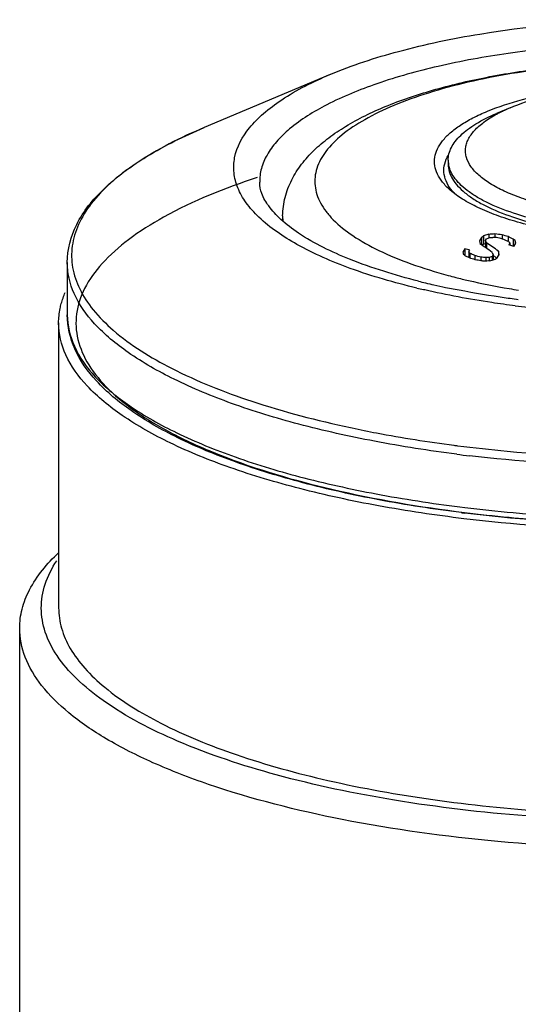
# Model space of a CAD drawing. Units: millimetres. Extents: x 402 to 765, y 195 to 686.
# Drawn here: x 402 to 413, y 540 to 563 of the extents above; entities that cross this region are included whole.
import ezdxf

# ---------------------------------------------------------------- set-up
doc = ezdxf.new("R2010")
doc.units = ezdxf.units.MM
doc.header["$LTSCALE"] = 65.395
doc.layers.add('ALL_FEATURE', color=7, linetype='CONTINUOUS')

msp = doc.modelspace()

# ---------------------------------------------------------------- linework, layer by layer
at = {"layer": 'ALL_FEATURE', "color": 7, "linetype": 'Continuous'}
for p, q in [((409.047, 561.449), (406.14, 560.224)), ((413.204, 560.68), (412.894, 560.549)), ((411.775, 559.471), (411.775, 559.377)), ((407.95, 558.183), (407.948, 558.092)), ((412.713, 557.759), (412.594, 557.721)), ((412.713, 557.759), (412.713, 557.676)), ((412.854, 557.767), (412.854, 557.684)), ((412.546, 557.688), (412.496, 557.61)), ((412.496, 557.61), (412.517, 557.535)), ((412.546, 557.688), (412.594, 557.721)), ((412.546, 557.688), (412.546, 557.515)), ((412.594, 557.533), (412.556, 557.508)), ((412.594, 557.721), (412.594, 557.533)), ((412.594, 557.533), (412.637, 557.547)), ((412.637, 557.618), (412.662, 557.657)), ((412.637, 557.618), (412.637, 557.452)), ((412.659, 557.566), (412.637, 557.618)), ((412.659, 557.566), (412.659, 557.436)), ((412.662, 557.657), (412.734, 557.684)), ((412.734, 557.684), (412.804, 557.688)), ((413.018, 557.745), (413.018, 557.652)), ((413.158, 557.706), (413.158, 557.592)), ((413.2, 557.553), (413.175, 557.513)), ((413.177, 557.583), (413.2, 557.553)), ((413.2, 557.553), (413.2, 557.506)), ((413.274, 557.649), (413.274, 557.484)), ((413.292, 557.479), (413.341, 557.559)), ((413.32, 557.612), (413.32, 557.524)), ((413.341, 557.559), (413.32, 557.612)), ((412.16, 557.424), (412.11, 557.346)), ((412.11, 557.346), (412.132, 557.294)), ((412.16, 557.424), (412.16, 557.272)), ((412.252, 557.354), (412.277, 557.393)), ((412.252, 557.354), (412.252, 557.223)), ((412.274, 557.324), (412.252, 557.354)), ((412.274, 557.324), (412.274, 557.212)), ((412.793, 557.342), (412.814, 557.289)), ((412.935, 557.371), (412.935, 557.261)), ((412.956, 557.295), (412.935, 557.371)), ((413.2, 557.506), (413.175, 557.513)), ((402.975, 557.108), (402.975, 555.901)), ((412.294, 557.203), (412.252, 557.223)), ((412.39, 557.269), (412.39, 557.176)), ((412.53, 557.23), (412.53, 557.149)), ((412.718, 557.223), (412.647, 557.22)), ((412.647, 557.22), (412.647, 557.142)), ((412.789, 557.249), (412.718, 557.223)), ((412.718, 557.223), (412.718, 557.146)), ((412.739, 557.146), (412.814, 557.169)), ((412.814, 557.289), (412.789, 557.249)), ((412.789, 557.249), (412.789, 557.161)), ((412.814, 557.289), (412.814, 557.169)), ((412.814, 557.169), (412.858, 557.182)), ((412.858, 557.182), (412.906, 557.215)), ((412.898, 557.209), (412.885, 557.219)), ((412.906, 557.215), (412.956, 557.295)), ((413.395, 556.25), (413.349, 556.256)), ((402.775, 555.713), (402.775, 549.135)), ((401.875, 538.798), (401.875, 548.665))]:
    msp.add_line(p, q, dxfattribs=at)
at = {"layer": 'ALL_FEATURE', "color": 9, "linetype": 'Continuous'}
for p, q in [((411.233, 556.474), (411.202, 556.481)), ((413.182, 556.506), (413.185, 556.505)), ((413.188, 556.51), (413.191, 556.509)), ((409.515, 553.297), (409.554, 553.288))]:
    msp.add_line(p, q, dxfattribs=at)
at = {"layer": 'ALL_FEATURE', "color": 7, "linetype": 'Continuous'}
for centre, radius, start, end in [((412.368, 559.472), 0.592, 180.031, 189.0695), ((412.384, 559.474), 0.609, 189.0561, 191.3128), ((415.819, 504.085), 53.763, 93.1611, 93.3121), ((408.855, 527.017), 31.009, 82.2847, 82.5904), ((400.618, 540.27), 20.968, 55.0254, 55.4263), ((400.388, 539.87), 21.534, 54.3622, 55.2602), ((410.076, 521.784), 36.008, 85.4677, 85.655), ((406.247, 533.579), 25.007, 74.1862, 74.5191), ((406.51, 534.246), 24.384, 74.1777, 74.5191), ((403.632, 538.193), 21.612, 63.7894, 64.1311), ((403.952, 538.727), 21.093, 63.772, 64.1221), ((399.952, 541.044), 21.289, 51.1021, 51.2604), ((404.982, 530.421), 27.941, 74.8655, 75.113), ((402.103, 535.818), 23.79, 64.3801, 64.689), ((400.028, 539.426), 21.998, 54.5319, 55.0271), ((398.533, 539.711), 22.228, 52.1312, 52.2807), ((401.819, 535.358), 24.226, 64.4915, 64.6849), ((404.393, 528.858), 29.425, 74.1416, 74.4246), ((404.655, 529.525), 28.802, 74.1335, 74.4226), ((409.138, 517.361), 40.013, 84.9687, 85.1374), ((414.959, 501.794), 55.396, 92.2968, 92.4432), ((400.382, 539.674), 21.544, 54.5256, 54.7545), ((415.053, 572.422), 16.236, 255.8601, 256.4562), ((415.206, 573.054), 16.886, 256.4567, 257.1291), ((415.4, 573.908), 17.762, 257.1313, 258.029), ((415.58, 574.753), 18.625, 258.0261, 258.5794), ((416.293, 585.019), 33.948, 262.8654, 263.0041), ((416.421, 585.881), 34.805, 262.953, 264.6566)]:
    msp.add_arc(centre, radius, start, end, dxfattribs=at)
at = {"layer": 'ALL_FEATURE', "color": 9, "linetype": 'Continuous'}
for centre, radius, start, end in [((408.986, 558.164), 1.036, 178.9415, 184.5661), ((415.173, 569.43), 13.07, 254.9207, 255.72), ((415.159, 573.607), 17.577, 256.4879, 256.9895), ((416.202, 574.297), 18.045, 260.376, 261.0721), ((416.454, 580.879), 24.968, 262.8, 263.4747), ((416.24, 586.217), 33.607, 262.5914, 262.7379), ((416.304, 586.8), 34.391, 262.7665, 263.2603)]:
    msp.add_arc(centre, radius, start, end, dxfattribs=at)
at = {"layer": 'ALL_FEATURE', "color": 7, "linetype": 'Continuous'}
for points, knots in [([(409.042, 561.446), (409.557, 561.663), (410.701, 562.036), (413.274, 562.568), (415.348, 562.713), (416.775, 562.713)], [0, 0, 0, 0, 0.212814, 0.456527, 1, 1, 1, 1]), ([(407.95, 558.183), (407.952, 558.327), (407.992, 558.615), (408.148, 559.02), (408.379, 559.385), (408.673, 559.709), (409.018, 560), (409.556, 560.359), (410.353, 560.745), (411.445, 561.114), (412.683, 561.406), (414.038, 561.616), (414.979, 561.697), (415.463, 561.724)], [0, 0, 0, 0, 0.048542, 0.096629, 0.144607, 0.193126, 0.243192, 0.295705, 0.410318, 0.539462, 0.682572, 0.837257, 1, 1, 1, 1]), ([(411.823, 558.778), (411.759, 558.834), (411.646, 558.948), (411.521, 559.14), (411.456, 559.339), (411.456, 559.541), (411.521, 559.739), (411.646, 559.931), (411.828, 560.115), (412.064, 560.29), (412.352, 560.455), (412.824, 560.67), (413.525, 560.895), (414.472, 561.094), (415.151, 561.176), (415.506, 561.206)], [0, 0, 0, 0, 0.046865, 0.087901, 0.124872, 0.160359, 0.197322, 0.238343, 0.285188, 0.338839, 0.399699, 0.467767, 0.624137, 0.803677, 1, 1, 1, 1]), ([(413.204, 560.68), (413.44, 560.779), (413.966, 560.95), (414.823, 561.127), (415.775, 561.237), (416.437, 561.262), (416.775, 561.262)], [0, 0, 0, 0, 0.210815, 0.454349, 0.721145, 1, 1, 1, 1]), ([(411.775, 559.471), (411.775, 559.52), (411.788, 559.621), (411.845, 559.768), (411.938, 559.912), (412.065, 560.052), (412.227, 560.186), (412.498, 560.368), (412.729, 560.48), (412.894, 560.549)], [0, 0, 0, 0, 0.089788, 0.184285, 0.287433, 0.402071, 0.529999, 0.672177, 1, 1, 1, 1]), ([(412.739, 558.934), (412.649, 558.99), (412.488, 559.106), (412.298, 559.306), (412.203, 559.49), (412.174, 559.635), (412.174, 559.742), (412.196, 559.848), (412.253, 559.994), (412.384, 560.173), (412.61, 560.367), (412.794, 560.479), (412.896, 560.534)], [0, 0, 0, 0, 0.149605, 0.275811, 0.383466, 0.433283, 0.482285, 0.532105, 0.584282, 0.700363, 0.837917, 1, 1, 1, 1]), ([(412.896, 560.534), (412.92, 560.547), (413.021, 560.599), (413.125, 560.647), (413.204, 560.68)], [0, 0, 0, 0, 0.239234, 1, 1, 1, 1]), ([(402.975, 557.108), (402.975, 557.409), (403.152, 558.058), (403.835, 558.89), (404.86, 559.63), (405.682, 560.031), (406.14, 560.224)], [0, 0, 0, 0, 0.19338, 0.414071, 0.680501, 1, 1, 1, 1]), ([(411.842, 558.795), (411.796, 558.855), (411.719, 558.979), (411.665, 559.186), (411.685, 559.396), (411.742, 559.525), (411.779, 559.586)], [0, 0, 0, 0, 0.268171, 0.510087, 0.746558, 1, 1, 1, 1]), ([(411.775, 559.377), (411.775, 559.321), (411.793, 559.202), (411.87, 559.032), (411.995, 558.867), (412.166, 558.708), (412.38, 558.556), (412.74, 558.355), (413.044, 558.234), (413.259, 558.162)], [0, 0, 0, 0, 0.084251, 0.174352, 0.274944, 0.389054, 0.518332, 0.663419, 1, 1, 1, 1]), ([(416.775, 557.761), (416.464, 557.761), (415.851, 557.781), (414.958, 557.868), (414.129, 558.009), (413.391, 558.199), (412.85, 558.401), (412.487, 558.587), (412.265, 558.728), (412.081, 558.875), (411.938, 559.028), (411.837, 559.187), (411.798, 559.3), (411.787, 559.355)], [0, 0, 0, 0, 0.170706, 0.336118, 0.491226, 0.631531, 0.753414, 0.80671, 0.854716, 0.897517, 0.935456, 0.969232, 1, 1, 1, 1]), ([(407.362, 559.07), (406.618, 558.826), (405.583, 558.415), (404.412, 557.68), (403.785, 557.131), (403.359, 556.55), (403.151, 555.936), (403.187, 555.308), (403.462, 554.702), (403.947, 554.131), (404.631, 553.591), (405.504, 553.088), (406.983, 552.437), (409.215, 551.789), (411.123, 551.465), (412.151, 551.338)], [0, 0, 0, 0, 0.144789, 0.20416, 0.254904, 0.298083, 0.336015, 0.372422, 0.411557, 0.456763, 0.509953, 0.571905, 0.642653, 0.808302, 1, 1, 1, 1]), ([(411.087, 556.678), (410.548, 556.814), (409.592, 557.108), (408.528, 557.615), (407.924, 558.071), (407.636, 558.38), (407.461, 558.673), (407.422, 558.871), (407.42, 558.961)], [0, 0, 0, 0, 0.369048, 0.662006, 0.77653, 0.869056, 0.940743, 1, 1, 1, 1]), ([(416.775, 558.115), (416.369, 558.115), (415.583, 558.15), (414.63, 558.283), (413.935, 558.445), (413.48, 558.584), (413.083, 558.742), (412.845, 558.867), (412.739, 558.934)], [0, 0, 0, 0, 0.292679, 0.567082, 0.692238, 0.806951, 0.909841, 1, 1, 1, 1]), ([(415.775, 557.654), (415.35, 557.682), (414.542, 557.769), (413.578, 557.972), (412.902, 558.187), (412.476, 558.362), (412.118, 558.553), (411.911, 558.701), (411.823, 558.778)], [0, 0, 0, 0, 0.307301, 0.584527, 0.707487, 0.818162, 0.915727, 1, 1, 1, 1]), ([(411.936, 558.686), (411.927, 558.695), (411.894, 558.73), (411.863, 558.766), (411.842, 558.795)], [0, 0, 0, 0, 0.257901, 1, 1, 1, 1]), ([(413.259, 558.162), (413.507, 558.078), (414.041, 557.933), (414.894, 557.782), (415.816, 557.688), (416.452, 557.667), (416.775, 557.667)], [0, 0, 0, 0, 0.219962, 0.465179, 0.728048, 1, 1, 1, 1]), ([(413.292, 557.479), (413.276, 557.483), (413.246, 557.493), (413.215, 557.501), (413.2, 557.506)], [0, 0, 0, 0, 0.501222, 1, 1, 1, 1]), ([(412.597, 557.14), (412.584, 557.142), (412.549, 557.145), (412.495, 557.157), (412.454, 557.161), (412.433, 557.164)], [0, 0, 0, 0, 0.249346, 0.625805, 1, 1, 1, 1]), ([(413.349, 556.256), (413.224, 556.272), (412.736, 556.34), (412.251, 556.424), (411.892, 556.496)], [0, 0, 0, 0, 0.256638, 1, 1, 1, 1]), ([(402.775, 555.713), (402.775, 555.825), (402.791, 555.975), (402.826, 556.121), (402.836, 556.158)], [0, 0, 0, 0, 0.746234, 1, 1, 1, 1]), ([(412.137, 551.195), (411.477, 551.274), (410.205, 551.463), (408.397, 551.853), (406.786, 552.331), (405.406, 552.887), (404.287, 553.508), (403.45, 554.184), (402.909, 554.916), (402.775, 555.461), (402.775, 555.713)], [0, 0, 0, 0, 0.181489, 0.350607, 0.504193, 0.639762, 0.755777, 0.852192, 0.931446, 1, 1, 1, 1]), ([(412.077, 551.334), (411.439, 551.414), (410.212, 551.603), (408.467, 551.988), (406.911, 552.46), (405.575, 553.008), (404.484, 553.624), (403.656, 554.306), (403.111, 555.063), (402.975, 555.633), (402.975, 555.901)], [0, 0, 0, 0, 0.178491, 0.344771, 0.495923, 0.629773, 0.745205, 0.842817, 0.92563, 1, 1, 1, 1]), ([(416.775, 550.924), (416.382, 550.924), (414.833, 550.947), (413.284, 551.057), (412.137, 551.195)], [0, 0, 0, 0, 0.253891, 1, 1, 1, 1]), ([(416.717, 551.049), (416.33, 551.05), (414.807, 551.074), (413.286, 551.185), (412.158, 551.324)], [0, 0, 0, 0, 0.254071, 1, 1, 1, 1]), ([(413.18, 551.227), (413.47, 551.199), (414.647, 551.103), (415.828, 551.063), (416.717, 551.061)], [0, 0, 0, 0, 0.246598, 1, 1, 1, 1]), ([(401.875, 548.665), (401.875, 548.814), (401.916, 549.123), (402.164, 549.751), (402.51, 550.16), (402.775, 550.409)], [0, 0, 0, 0, 0.222728, 0.457674, 1, 1, 1, 1]), ([(416.775, 544.21), (415.707, 544.21), (413.617, 544.288), (410.614, 544.639), (407.913, 545.202), (405.643, 545.949), (404.098, 546.74), (403.198, 547.463), (402.735, 547.995), (402.444, 548.552), (402.343, 549.129), (402.44, 549.705), (402.62, 550.056), (402.732, 550.224)], [0, 0, 0, 0, 0.185768, 0.363364, 0.525184, 0.66485, 0.778095, 0.824573, 0.86482, 0.900079, 0.932467, 0.964825, 1, 1, 1, 1]), ([(402.775, 549.135), (402.775, 548.977), (402.824, 548.648), (403.037, 548.173), (403.382, 547.714), (404.052, 547.087), (405.22, 546.379), (406.963, 545.678), (409.073, 545.1), (411.473, 544.671), (414.073, 544.406), (415.864, 544.346), (416.775, 544.346)], [0, 0, 0, 0, 0.030305, 0.062689, 0.0988, 0.139726, 0.237895, 0.358456, 0.499292, 0.656561, 0.825323, 1, 1, 1, 1]), ([(424.225, 544.252), (423.038, 544.017), (420.559, 543.678), (416.775, 543.513), (412.99, 543.678), (409.458, 544.162), (406.798, 544.829), (404.995, 545.521), (403.907, 546.067), (403.033, 546.658), (402.384, 547.289), (401.973, 547.958), (401.875, 548.439), (401.875, 548.665)], [0, 0, 0, 0, 0.150371, 0.310294, 0.470222, 0.620588, 0.752761, 0.809906, 0.860302, 0.903763, 0.940607, 0.971941, 1, 1, 1, 1])]:
    msp.add_open_spline(points, degree=3, knots=knots, dxfattribs=at)
at = {"layer": 'ALL_FEATURE', "color": 9, "linetype": 'Continuous'}
for points, knots in [([(416.744, 562.183), (416.134, 562.182), (414.935, 562.141), (413.197, 561.961), (411.594, 561.671), (410.187, 561.283), (409.027, 560.811), (408.251, 560.335), (407.809, 559.915), (407.584, 559.607), (407.447, 559.288), (407.418, 559.068), (407.42, 558.963)], [0, 0, 0, 0, 0.175143, 0.344231, 0.501656, 0.64247, 0.76283, 0.860667, 0.901412, 0.937372, 0.969668, 1, 1, 1, 1]), ([(415.457, 561.709), (414.715, 561.667), (413.632, 561.554), (412.255, 561.285), (411.344, 561.041), (410.543, 560.757), (409.87, 560.436), (409.335, 560.085), (408.947, 559.708), (408.75, 559.359), (408.691, 559.081), (408.692, 558.877), (408.736, 558.675), (408.823, 558.475), (408.952, 558.279), (409.188, 558.011), (409.592, 557.694), (410.199, 557.359), (410.939, 557.056), (411.483, 556.889), (411.773, 556.81)], [0, 0, 0, 0, 0.190595, 0.278536, 0.359527, 0.43234, 0.496094, 0.550411, 0.595704, 0.633681, 0.651062, 0.66812, 0.685519, 0.703878, 0.72371, 0.745396, 0.795203, 0.854369, 0.922856, 1, 1, 1, 1]), ([(411.052, 556.516), (410.532, 556.641), (409.582, 556.915), (408.344, 557.449), (407.537, 557.989), (407.106, 558.466), (406.904, 558.815), (406.809, 559.174), (406.831, 559.673), (407.101, 560.155), (407.516, 560.568), (408.119, 561.017), (408.656, 561.283), (409.042, 561.446)], [0, 0, 0, 0, 0.186621, 0.343979, 0.469624, 0.521365, 0.567058, 0.608775, 0.649379, 0.73863, 0.792426, 0.853732, 1, 1, 1, 1]), ([(406.14, 560.224), (405.593, 559.994), (404.833, 559.615), (403.986, 558.975), (403.53, 558.502), (403.22, 558.01), (403.064, 557.499), (403.074, 556.981), (403.249, 556.472), (403.577, 555.981), (404.252, 555.311), (405.479, 554.56), (407.334, 553.828), (408.746, 553.461), (409.515, 553.297)], [0, 0, 0, 0, 0.142916, 0.202408, 0.254371, 0.299942, 0.34115, 0.380906, 0.422493, 0.468732, 0.521541, 0.650213, 0.810817, 1, 1, 1, 1]), ([(411.974, 552.683), (411.337, 552.764), (410.111, 552.954), (408.371, 553.342), (406.821, 553.813), (405.496, 554.357), (404.422, 554.964), (403.62, 555.623), (403.103, 556.335), (402.975, 556.864), (402.975, 557.108)], [0, 0, 0, 0, 0.181615, 0.350609, 0.50394, 0.639237, 0.755073, 0.851496, 0.930999, 1, 1, 1, 1]), ([(411.949, 556.764), (412.047, 556.739), (412.455, 556.64), (412.867, 556.559), (413.182, 556.506)], [0, 0, 0, 0, 0.241111, 1, 1, 1, 1]), ([(413.325, 556.108), (413.143, 556.131), (412.441, 556.228), (411.744, 556.356), (411.233, 556.474)], [0, 0, 0, 0, 0.259356, 1, 1, 1, 1]), ([(402.975, 555.901), (402.975, 555.654), (403.107, 555.117), (403.636, 554.398), (404.457, 553.732), (405.555, 553.121), (406.909, 552.574), (408.491, 552.103), (410.266, 551.718), (411.514, 551.531), (412.163, 551.452)], [0, 0, 0, 0, 0.068632, 0.147929, 0.244345, 0.360327, 0.495846, 0.649388, 0.818488, 1, 1, 1, 1]), ([(409.554, 553.288), (409.742, 553.248), (410.522, 553.092), (411.309, 552.968), (411.907, 552.891)], [0, 0, 0, 0, 0.242164, 1, 1, 1, 1]), ([(411.992, 552.88), (412.373, 552.831), (413.939, 552.659), (415.516, 552.587), (416.707, 552.585)], [0, 0, 0, 0, 0.24388, 1, 1, 1, 1]), ([(416.775, 552.388), (416.393, 552.388), (414.888, 552.409), (413.383, 552.515), (412.268, 552.647)], [0, 0, 0, 0, 0.25377, 1, 1, 1, 1]), ([(412.163, 551.452), (412.532, 551.407), (414.046, 551.248), (415.57, 551.182), (416.721, 551.181)], [0, 0, 0, 0, 0.244406, 1, 1, 1, 1])]:
    msp.add_open_spline(points, degree=3, knots=knots, dxfattribs=at)
at = {"layer": 'ALL_FEATURE', "color": 7, "linetype": 'Continuous'}
msp.add_open_spline([(402.836, 556.158), (402.86, 556.245), (402.89, 556.331), (402.926, 556.415)], degree=3, dxfattribs=at)

doc.saveas('drawing.dxf')
